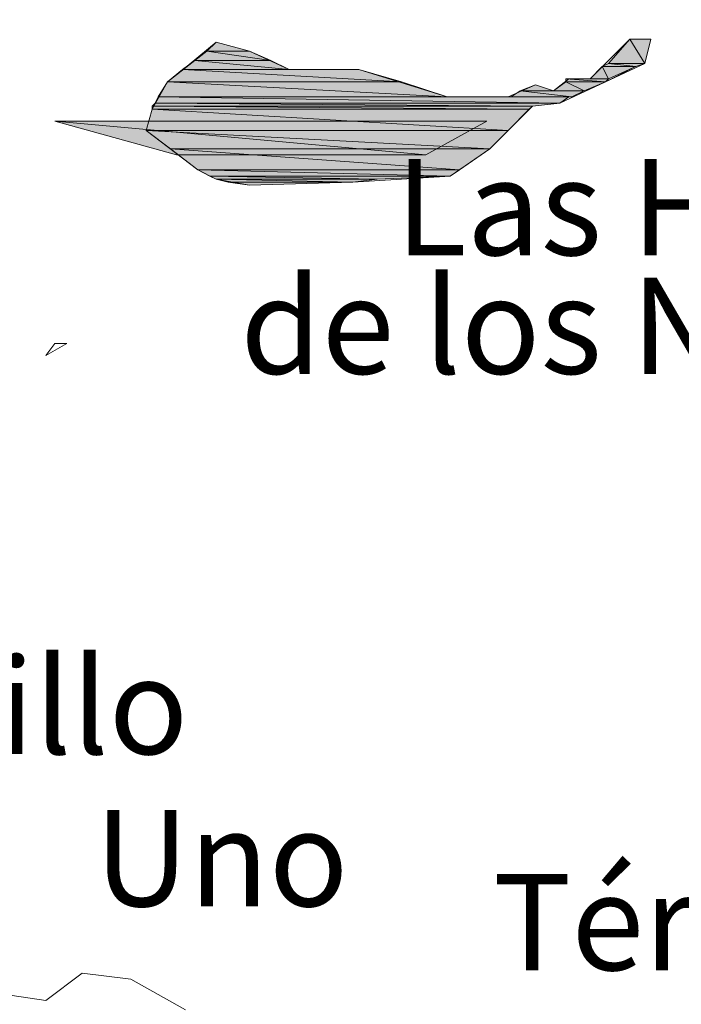
# Model space of a CAD drawing. Units: millimetres. Extents: x 1730 to 2094, y 2857 to 3030.
# Drawn here: x 2065 to 2068, y 2952 to 2956 of the extents above; entities that cross this region are included whole.
import ezdxf

# ---------------------------------------------------------------- set-up
doc = ezdxf.new("R2010")
doc.units = ezdxf.units.MM
doc.header["$LTSCALE"] = 0.1
doc.layers.add('MARCO', color=7, linetype='Continuous', lineweight=5)
doc.styles.get("Standard").update_dxf_attribs({"font": 'arial.ttf'})

msp = doc.modelspace()

# ---------------------------------------------------------------- hatches: boundary and pattern name
at = {"layer": 'MARCO'}
h = msp.add_hatch(color=256, dxfattribs=at)
h.dxf.hatch_style = 2
h.paths.add_polyline_path([(2067.8904, 2955.7981), (2067.9504, 2955.7021), (2067.8064, 2955.7021)])
h.paths.add_polyline_path([(2067.9744, 2955.7981), (2067.8904, 2955.7981), (2067.9504, 2955.7021)])
h = msp.add_hatch(color=256, dxfattribs=at)
h.dxf.hatch_style = 2
h.paths.add_polyline_path([(2067.8904, 2955.7981), (2067.9504, 2955.7021), (2067.8064, 2955.7021)])
h.paths.add_polyline_path([(2067.9744, 2955.7981), (2067.8904, 2955.7981), (2067.9504, 2955.7021)])
h = msp.add_hatch(color=256, dxfattribs=at)
h.dxf.hatch_style = 2
h.paths.add_polyline_path([(2066.2584, 2955.7861), (2066.3904, 2955.75), (2066.2224, 2955.75)])
h = msp.add_hatch(color=256, dxfattribs=at)
h.dxf.hatch_style = 2
h.paths.add_polyline_path([(2066.2584, 2955.7861), (2066.3904, 2955.75), (2066.2224, 2955.75)])
h = msp.add_hatch(color=256, dxfattribs=at)
h.dxf.hatch_style = 2
h.paths.add_polyline_path([(2066.1744, 2955.714), (2066.5464, 2955.6781), (2066.1264, 2955.6781)])
h.paths.add_polyline_path([(2066.4744, 2955.714), (2066.1744, 2955.714), (2066.5464, 2955.6781)])
h = msp.add_hatch(color=256, dxfattribs=at)
h.dxf.hatch_style = 2
h.paths.add_polyline_path([(2066.1744, 2955.714), (2066.5464, 2955.6781), (2066.1264, 2955.6781)])
h.paths.add_polyline_path([(2066.4744, 2955.714), (2066.1744, 2955.714), (2066.5464, 2955.6781)])
h = msp.add_hatch(color=256, dxfattribs=at)
h.dxf.hatch_style = 2
h.paths.add_polyline_path([(2066.2224, 2955.75), (2066.4744, 2955.714), (2066.1744, 2955.714)])
h.paths.add_polyline_path([(2066.3904, 2955.75), (2066.2224, 2955.75), (2066.4744, 2955.714)])
h = msp.add_hatch(color=256, dxfattribs=at)
h.dxf.hatch_style = 2
h.paths.add_polyline_path([(2066.2224, 2955.75), (2066.4744, 2955.714), (2066.1744, 2955.714)])
h.paths.add_polyline_path([(2066.3904, 2955.75), (2066.2224, 2955.75), (2066.4744, 2955.714)])
h = msp.add_hatch(color=256, dxfattribs=at)
h.dxf.hatch_style = 2
h.paths.add_polyline_path([(2066.1264, 2955.6781), (2066.9904, 2955.63), (2066.0664, 2955.63)])
h.paths.add_polyline_path([(2066.8224, 2955.6781), (2066.1264, 2955.6781), (2066.9904, 2955.63)])
h = msp.add_hatch(color=256, dxfattribs=at)
h.dxf.hatch_style = 2
h.paths.add_polyline_path([(2066.1264, 2955.6781), (2066.9904, 2955.63), (2066.0664, 2955.63)])
h.paths.add_polyline_path([(2066.8224, 2955.6781), (2066.1264, 2955.6781), (2066.9904, 2955.63)])
h = msp.add_hatch(color=256, dxfattribs=at)
h.dxf.hatch_style = 2
h.paths.add_polyline_path([(2067.7824, 2955.6901), (2067.8064, 2955.642), (2067.7344, 2955.642)])
h.paths.add_polyline_path([(2067.9143, 2955.6901), (2067.7824, 2955.6901), (2067.8064, 2955.642)])
h = msp.add_hatch(color=256, dxfattribs=at)
h.dxf.hatch_style = 2
h.paths.add_polyline_path([(2067.7824, 2955.6901), (2067.8064, 2955.642), (2067.7344, 2955.642)])
h.paths.add_polyline_path([(2067.9143, 2955.6901), (2067.7824, 2955.6901), (2067.8064, 2955.642)])
h = msp.add_hatch(color=256, dxfattribs=at)
h.dxf.hatch_style = 2
h.paths.add_polyline_path([(2067.8064, 2955.7021), (2067.9143, 2955.6901), (2067.7824, 2955.6901)])
h.paths.add_polyline_path([(2067.9504, 2955.7021), (2067.8064, 2955.7021), (2067.9143, 2955.6901)])
h = msp.add_hatch(color=256, dxfattribs=at)
h.dxf.hatch_style = 2
h.paths.add_polyline_path([(2067.8064, 2955.7021), (2067.9143, 2955.6901), (2067.7824, 2955.6901)])
h.paths.add_polyline_path([(2067.9504, 2955.7021), (2067.8064, 2955.7021), (2067.9143, 2955.6901)])
h = msp.add_hatch(color=256, dxfattribs=at)
h.dxf.hatch_style = 2
h.paths.add_polyline_path([(2067.6384, 2955.642), (2067.7944, 2955.63), (2067.6384, 2955.63)])
h.paths.add_polyline_path([(2067.8064, 2955.642), (2067.6384, 2955.642), (2067.7944, 2955.63)])
h = msp.add_hatch(color=256, dxfattribs=at)
h.dxf.hatch_style = 2
h.paths.add_polyline_path([(2067.6384, 2955.642), (2067.7944, 2955.63), (2067.6384, 2955.63)])
h.paths.add_polyline_path([(2067.8064, 2955.642), (2067.6384, 2955.642), (2067.7944, 2955.63)])
h = msp.add_hatch(color=256, dxfattribs=at)
h.dxf.hatch_style = 2
h.paths.add_polyline_path([(2066.0664, 2955.63), (2067.1704, 2955.57), (2066.0304, 2955.57)])
h.paths.add_polyline_path([(2066.9904, 2955.63), (2066.0664, 2955.63), (2067.1704, 2955.57)])
h = msp.add_hatch(color=256, dxfattribs=at)
h.dxf.hatch_style = 2
h.paths.add_polyline_path([(2066.0664, 2955.63), (2067.1704, 2955.57), (2066.0304, 2955.57)])
h.paths.add_polyline_path([(2066.9904, 2955.63), (2066.0664, 2955.63), (2067.1704, 2955.57)])
h = msp.add_hatch(color=256, dxfattribs=at)
h.dxf.hatch_style = 2
h.paths.add_polyline_path([(2067.5183, 2955.618), (2067.5904, 2955.5941), (2067.4584, 2955.5941)])
h = msp.add_hatch(color=256, dxfattribs=at)
h.dxf.hatch_style = 2
h.paths.add_polyline_path([(2067.5183, 2955.618), (2067.5904, 2955.5941), (2067.4584, 2955.5941)])
h = msp.add_hatch(color=256, dxfattribs=at)
h.dxf.hatch_style = 2
h.paths.add_polyline_path([(2067.6384, 2955.63), (2067.7104, 2955.5941), (2067.5904, 2955.5941)])
h.paths.add_polyline_path([(2067.7944, 2955.63), (2067.6384, 2955.63), (2067.7104, 2955.5941)])
h = msp.add_hatch(color=256, dxfattribs=at)
h.dxf.hatch_style = 2
h.paths.add_polyline_path([(2067.6384, 2955.63), (2067.7104, 2955.5941), (2067.5904, 2955.5941)])
h.paths.add_polyline_path([(2067.7944, 2955.63), (2067.6384, 2955.63), (2067.7104, 2955.5941)])
h = msp.add_hatch(color=256, dxfattribs=at)
h.dxf.hatch_style = 2
h.paths.add_polyline_path([(2066.0304, 2955.57), (2067.6143, 2955.546), (2066.0183, 2955.546)])
h.paths.add_polyline_path([(2067.6504, 2955.57), (2066.0304, 2955.57), (2067.6143, 2955.546)])
h = msp.add_hatch(color=256, dxfattribs=at)
h.dxf.hatch_style = 2
h.paths.add_polyline_path([(2066.0304, 2955.57), (2067.6143, 2955.546), (2066.0183, 2955.546)])
h.paths.add_polyline_path([(2067.6504, 2955.57), (2066.0304, 2955.57), (2067.6143, 2955.546)])
h = msp.add_hatch(color=256, dxfattribs=at)
h.dxf.hatch_style = 2
h.paths.add_polyline_path([(2067.4584, 2955.5941), (2067.6624, 2955.57), (2067.4224, 2955.57)])
h.paths.add_polyline_path([(2067.7104, 2955.5941), (2067.4584, 2955.5941), (2067.6624, 2955.57)])
h = msp.add_hatch(color=256, dxfattribs=at)
h.dxf.hatch_style = 2
h.paths.add_polyline_path([(2067.4584, 2955.5941), (2067.6624, 2955.57), (2067.4224, 2955.57)])
h.paths.add_polyline_path([(2067.7104, 2955.5941), (2067.4584, 2955.5941), (2067.6624, 2955.57)])
h = msp.add_hatch(color=256, dxfattribs=at)
h.dxf.hatch_style = 2
h.paths.add_polyline_path([(2066.0064, 2955.522), (2067.4104, 2955.438), (2065.9824, 2955.438)])
h.paths.add_polyline_path([(2067.4944, 2955.522), (2066.0064, 2955.522), (2067.4104, 2955.438)])
h = msp.add_hatch(color=256, dxfattribs=at)
h.dxf.hatch_style = 2
h.paths.add_polyline_path([(2066.0064, 2955.522), (2067.4104, 2955.438), (2065.9824, 2955.438)])
h.paths.add_polyline_path([(2067.4944, 2955.522), (2066.0064, 2955.522), (2067.4104, 2955.438)])
h = msp.add_hatch(color=256, dxfattribs=at)
h.dxf.hatch_style = 2
h.paths.add_polyline_path([(2066.0183, 2955.546), (2067.5064, 2955.534), (2066.0064, 2955.534)])
h.paths.add_polyline_path([(2067.6143, 2955.546), (2066.0183, 2955.546), (2067.5064, 2955.534)])
h = msp.add_hatch(color=256, dxfattribs=at)
h.dxf.hatch_style = 2
h.paths.add_polyline_path([(2066.0183, 2955.546), (2067.5064, 2955.534), (2066.0064, 2955.534)])
h.paths.add_polyline_path([(2067.6143, 2955.546), (2066.0183, 2955.546), (2067.5064, 2955.534)])
h = msp.add_hatch(color=256, dxfattribs=at)
h.dxf.hatch_style = 2
h.paths.add_polyline_path([(2066.0064, 2955.534), (2067.4944, 2955.522), (2066.0064, 2955.522)])
h.paths.add_polyline_path([(2067.5064, 2955.534), (2066.0064, 2955.534), (2067.4944, 2955.522)])
h = msp.add_hatch(color=256, dxfattribs=at)
h.dxf.hatch_style = 2
h.paths.add_polyline_path([(2066.0064, 2955.534), (2067.4944, 2955.522), (2066.0064, 2955.522)])
h.paths.add_polyline_path([(2067.5064, 2955.534), (2066.0064, 2955.534), (2067.4944, 2955.522)])
h = msp.add_hatch(color=256, dxfattribs=at)
h.dxf.hatch_style = 2
h.paths.add_polyline_path([(2065.6224, 2955.474), (2067.0864, 2955.342), (2066.1024, 2955.342)])
h.paths.add_polyline_path([(2067.3264, 2955.474), (2065.6224, 2955.474), (2067.0864, 2955.342)])
h = msp.add_hatch(color=256, dxfattribs=at)
h.dxf.hatch_style = 2
h.paths.add_polyline_path([(2065.9824, 2955.438), (2067.3384, 2955.366), (2066.0784, 2955.366)])
h.paths.add_polyline_path([(2067.4104, 2955.438), (2065.9824, 2955.438), (2067.3384, 2955.366)])
h = msp.add_hatch(color=256, dxfattribs=at)
h.dxf.hatch_style = 2
h.paths.add_polyline_path([(2065.9824, 2955.438), (2067.3384, 2955.366), (2066.0784, 2955.366)])
h.paths.add_polyline_path([(2067.4104, 2955.438), (2065.9824, 2955.438), (2067.3384, 2955.366)])
h = msp.add_hatch(color=256, dxfattribs=at)
h.dxf.hatch_style = 2
h.paths.add_polyline_path([(2066.0784, 2955.366), (2067.2183, 2955.2821), (2066.1864, 2955.2821)])
h.paths.add_polyline_path([(2067.3384, 2955.366), (2066.0784, 2955.366), (2067.2183, 2955.2821)])
h = msp.add_hatch(color=256, dxfattribs=at)
h.dxf.hatch_style = 2
h.paths.add_polyline_path([(2066.0784, 2955.366), (2067.2183, 2955.2821), (2066.1864, 2955.2821)])
h.paths.add_polyline_path([(2067.3384, 2955.366), (2066.0784, 2955.366), (2067.2183, 2955.2821)])
h = msp.add_hatch(color=256, dxfattribs=at)
h.dxf.hatch_style = 2
h.paths.add_polyline_path([(2066.1864, 2955.2821), (2067.1824, 2955.258), (2066.2344, 2955.258)])
h.paths.add_polyline_path([(2067.2183, 2955.2821), (2066.1864, 2955.2821), (2067.1824, 2955.258)])
h = msp.add_hatch(color=256, dxfattribs=at)
h.dxf.hatch_style = 2
h.paths.add_polyline_path([(2066.1864, 2955.2821), (2067.1824, 2955.258), (2066.2344, 2955.258)])
h.paths.add_polyline_path([(2067.2183, 2955.2821), (2066.1864, 2955.2821), (2067.1824, 2955.258)])
h = msp.add_hatch(color=256, dxfattribs=at)
h.dxf.hatch_style = 2
h.paths.add_polyline_path([(2066.2344, 2955.258), (2066.8944, 2955.246), (2066.2584, 2955.246)])
h.paths.add_polyline_path([(2067.1824, 2955.258), (2066.2344, 2955.258), (2066.8944, 2955.246)])
h = msp.add_hatch(color=256, dxfattribs=at)
h.dxf.hatch_style = 2
h.paths.add_polyline_path([(2066.2344, 2955.258), (2066.8944, 2955.246), (2066.2584, 2955.246)])
h.paths.add_polyline_path([(2067.1824, 2955.258), (2066.2344, 2955.258), (2066.8944, 2955.246)])
h = msp.add_hatch(color=256, dxfattribs=at)
h.dxf.hatch_style = 2
h.paths.add_polyline_path([(2066.3064, 2955.234), (2066.7984, 2955.234), (2066.3904, 2955.222)])
h.paths.add_polyline_path([(2066.2584, 2955.246), (2066.3064, 2955.234), (2066.7984, 2955.234)])
h = msp.add_hatch(color=256, dxfattribs=at)
h.dxf.hatch_style = 2
h.paths.add_polyline_path([(2066.2584, 2955.246), (2066.8944, 2955.246), (2066.7984, 2955.234)])
h = msp.add_hatch(color=256, dxfattribs=at)
h.dxf.hatch_style = 2
h.paths.add_polyline_path([(2066.3064, 2955.234), (2066.7984, 2955.234), (2066.3904, 2955.222)])
h.paths.add_polyline_path([(2066.2584, 2955.246), (2066.3064, 2955.234), (2066.7984, 2955.234)])
h = msp.add_hatch(color=256, dxfattribs=at)
h.dxf.hatch_style = 2
h.paths.add_polyline_path([(2066.2584, 2955.246), (2066.8944, 2955.246), (2066.7984, 2955.234)])

# ---------------------------------------------------------------- linework, layer by layer
at = {"layer": 'MARCO', "lineweight": 18}
for points in [[(2066.2584, 2955.7861), (2066.3904, 2955.75), (2066.5464, 2955.6781), (2066.8224, 2955.6781), (2067.1704, 2955.57), (2067.4104, 2955.57), (2067.5183, 2955.618), (2067.5904, 2955.5941), (2067.6504, 2955.642), (2067.7344, 2955.642), (2067.8904, 2955.7981), (2067.9744, 2955.7981), (2067.9504, 2955.7021), (2067.9143, 2955.6901), (2067.7944, 2955.63), (2067.6143, 2955.546), (2067.5064, 2955.534), (2067.3384, 2955.366), (2067.1824, 2955.258), (2066.7984, 2955.234), (2066.3904, 2955.222), (2066.2584, 2955.246), (2066.1864, 2955.2821), (2065.9824, 2955.438), (2066.0064, 2955.522), (2066.0664, 2955.63), (2066.1744, 2955.714), (2066.2584, 2955.7861)], [(2066.2584, 2955.7861), (2066.3904, 2955.75), (2066.5464, 2955.6781), (2066.8224, 2955.6781), (2067.1704, 2955.57), (2067.4104, 2955.57), (2067.5183, 2955.618), (2067.5904, 2955.5941), (2067.6504, 2955.642), (2067.7344, 2955.642), (2067.8904, 2955.7981), (2067.9744, 2955.7981), (2067.9504, 2955.7021), (2067.6143, 2955.546), (2067.5064, 2955.534), (2067.3384, 2955.366), (2067.1824, 2955.258), (2066.7984, 2955.234), (2066.3904, 2955.222), (2066.2584, 2955.246), (2066.1864, 2955.2821), (2065.9824, 2955.438), (2066.0064, 2955.522), (2066.0664, 2955.63), (2066.1143, 2955.666), (2066.2584, 2955.7861)], [(2066.2584, 2955.7861), (2066.3904, 2955.75), (2066.5464, 2955.6781), (2066.8224, 2955.6781), (2067.1704, 2955.57), (2067.4104, 2955.57), (2067.5183, 2955.618), (2067.5904, 2955.5941), (2067.6504, 2955.642), (2067.7344, 2955.642), (2067.8904, 2955.7981), (2067.9744, 2955.7981), (2067.9504, 2955.7021), (2067.9143, 2955.6901), (2067.7944, 2955.63), (2067.6143, 2955.546), (2067.5064, 2955.534), (2067.3384, 2955.366), (2067.1824, 2955.258), (2066.7984, 2955.234), (2066.3904, 2955.222), (2066.2584, 2955.246), (2066.1864, 2955.2821), (2065.9824, 2955.438), (2066.0064, 2955.522), (2066.0664, 2955.63), (2066.1744, 2955.714), (2066.2584, 2955.7861)], [(2066.2584, 2955.7861), (2066.3904, 2955.75), (2066.5464, 2955.6781), (2066.8224, 2955.6781), (2067.1704, 2955.57), (2067.4104, 2955.57), (2067.5183, 2955.618), (2067.5904, 2955.5941), (2067.6504, 2955.642), (2067.7344, 2955.642), (2067.8904, 2955.7981), (2067.9744, 2955.7981), (2067.9504, 2955.7021), (2067.6143, 2955.546), (2067.5064, 2955.534), (2067.3384, 2955.366), (2067.1824, 2955.258), (2066.7984, 2955.234), (2066.3904, 2955.222), (2066.2584, 2955.246), (2066.1864, 2955.2821), (2065.9824, 2955.438), (2066.0064, 2955.522), (2066.0664, 2955.63), (2066.1143, 2955.666), (2066.2584, 2955.7861)], [(2061.2183, 2955.114), (2061.3624, 2955.006), (2061.5904, 2954.8021), (2061.9984, 2954.658), (2062.0224, 2954.37), (2062.2504, 2954.214), (2062.4784, 2954.022), (2062.7544, 2953.722), (2063.0424, 2953.4941), (2063.2824, 2953.422), (2063.6544, 2953.17), (2063.7504, 2953.0021), (2063.7504, 2952.87), (2064.0264, 2952.6781), (2064.6024, 2952.27), (2064.8304, 2952.0781), (2065.0944, 2952.0901), (2065.1784, 2952.1861), (2065.2504, 2952.126), (2065.3464, 2952.042), (2065.5864, 2952.006), (2065.7304, 2952.114), (2065.9224, 2952.0901), (2066.1384, 2951.97)]]:
    msp.add_lwpolyline(points, dxfattribs=at)
at = {"layer": 'MARCO', "lineweight": 0}
for points in [[(2067.8904, 2955.7981), (2067.9504, 2955.7021), (2067.8064, 2955.7021), (2067.8904, 2955.7981)], [(2067.8904, 2955.7981), (2067.9504, 2955.7021), (2067.8064, 2955.7021), (2067.8904, 2955.7981)], [(2067.8904, 2955.7981), (2067.9504, 2955.7021), (2067.8064, 2955.7021), (2067.8904, 2955.7981)], [(2067.8904, 2955.7981), (2067.9504, 2955.7021), (2067.8064, 2955.7021), (2067.8904, 2955.7981)], [(2067.9744, 2955.7981), (2067.8904, 2955.7981), (2067.9504, 2955.7021), (2067.9744, 2955.7981)], [(2067.9744, 2955.7981), (2067.8904, 2955.7981), (2067.9504, 2955.7021), (2067.9744, 2955.7981)], [(2067.9744, 2955.7981), (2067.8904, 2955.7981), (2067.9504, 2955.7021), (2067.9744, 2955.7981)], [(2067.9744, 2955.7981), (2067.8904, 2955.7981), (2067.9504, 2955.7021), (2067.9744, 2955.7981)], [(2066.2584, 2955.7861), (2066.3904, 2955.75), (2066.2224, 2955.75), (2066.2584, 2955.7861)], [(2066.2584, 2955.7861), (2066.3904, 2955.75), (2066.2224, 2955.75), (2066.2584, 2955.7861)], [(2066.2584, 2955.7861), (2066.3904, 2955.75), (2066.2224, 2955.75), (2066.2584, 2955.7861)], [(2066.2584, 2955.7861), (2066.3904, 2955.75), (2066.2224, 2955.75), (2066.2584, 2955.7861)], [(2066.1744, 2955.714), (2066.5464, 2955.6781), (2066.1264, 2955.6781), (2066.1744, 2955.714)], [(2066.1744, 2955.714), (2066.5464, 2955.6781), (2066.1264, 2955.6781), (2066.1744, 2955.714)], [(2066.1744, 2955.714), (2066.5464, 2955.6781), (2066.1264, 2955.6781), (2066.1744, 2955.714)], [(2066.1744, 2955.714), (2066.5464, 2955.6781), (2066.1264, 2955.6781), (2066.1744, 2955.714)], [(2066.2224, 2955.75), (2066.4744, 2955.714), (2066.1744, 2955.714), (2066.2224, 2955.75)], [(2066.2224, 2955.75), (2066.4744, 2955.714), (2066.1744, 2955.714), (2066.2224, 2955.75)], [(2066.2224, 2955.75), (2066.4744, 2955.714), (2066.1744, 2955.714), (2066.2224, 2955.75)], [(2066.2224, 2955.75), (2066.4744, 2955.714), (2066.1744, 2955.714), (2066.2224, 2955.75)], [(2066.4744, 2955.714), (2066.1744, 2955.714), (2066.5464, 2955.6781), (2066.4744, 2955.714)], [(2066.4744, 2955.714), (2066.1744, 2955.714), (2066.5464, 2955.6781), (2066.4744, 2955.714)], [(2066.4744, 2955.714), (2066.1744, 2955.714), (2066.5464, 2955.6781), (2066.4744, 2955.714)], [(2066.4744, 2955.714), (2066.1744, 2955.714), (2066.5464, 2955.6781), (2066.4744, 2955.714)], [(2066.3904, 2955.75), (2066.2224, 2955.75), (2066.4744, 2955.714), (2066.3904, 2955.75)], [(2066.3904, 2955.75), (2066.2224, 2955.75), (2066.4744, 2955.714), (2066.3904, 2955.75)], [(2066.3904, 2955.75), (2066.2224, 2955.75), (2066.4744, 2955.714), (2066.3904, 2955.75)], [(2066.3904, 2955.75), (2066.2224, 2955.75), (2066.4744, 2955.714), (2066.3904, 2955.75)], [(2066.1264, 2955.6781), (2066.9904, 2955.63), (2066.0664, 2955.63), (2066.1264, 2955.6781)], [(2066.1264, 2955.6781), (2066.9904, 2955.63), (2066.0664, 2955.63), (2066.1264, 2955.6781)], [(2066.1264, 2955.6781), (2066.9904, 2955.63), (2066.0664, 2955.63), (2066.1264, 2955.6781)], [(2066.1264, 2955.6781), (2066.9904, 2955.63), (2066.0664, 2955.63), (2066.1264, 2955.6781)], [(2066.8224, 2955.6781), (2066.1264, 2955.6781), (2066.9904, 2955.63), (2066.8224, 2955.6781)], [(2066.8224, 2955.6781), (2066.1264, 2955.6781), (2066.9904, 2955.63), (2066.8224, 2955.6781)], [(2066.8224, 2955.6781), (2066.1264, 2955.6781), (2066.9904, 2955.63), (2066.8224, 2955.6781)], [(2066.8224, 2955.6781), (2066.1264, 2955.6781), (2066.9904, 2955.63), (2066.8224, 2955.6781)], [(2067.7824, 2955.6901), (2067.8064, 2955.642), (2067.7344, 2955.642), (2067.7824, 2955.6901)], [(2067.7824, 2955.6901), (2067.8064, 2955.642), (2067.7344, 2955.642), (2067.7824, 2955.6901)], [(2067.7824, 2955.6901), (2067.8064, 2955.642), (2067.7344, 2955.642), (2067.7824, 2955.6901)], [(2067.7824, 2955.6901), (2067.8064, 2955.642), (2067.7344, 2955.642), (2067.7824, 2955.6901)], [(2067.8064, 2955.7021), (2067.9143, 2955.6901), (2067.7824, 2955.6901), (2067.8064, 2955.7021)], [(2067.8064, 2955.7021), (2067.9143, 2955.6901), (2067.7824, 2955.6901), (2067.8064, 2955.7021)], [(2067.8064, 2955.7021), (2067.9143, 2955.6901), (2067.7824, 2955.6901), (2067.8064, 2955.7021)], [(2067.8064, 2955.7021), (2067.9143, 2955.6901), (2067.7824, 2955.6901), (2067.8064, 2955.7021)], [(2067.9143, 2955.6901), (2067.7824, 2955.6901), (2067.8064, 2955.642), (2067.9143, 2955.6901)], [(2067.9143, 2955.6901), (2067.7824, 2955.6901), (2067.8064, 2955.642), (2067.9143, 2955.6901)], [(2067.9143, 2955.6901), (2067.7824, 2955.6901), (2067.8064, 2955.642), (2067.9143, 2955.6901)], [(2067.9143, 2955.6901), (2067.7824, 2955.6901), (2067.8064, 2955.642), (2067.9143, 2955.6901)], [(2067.9504, 2955.7021), (2067.8064, 2955.7021), (2067.9143, 2955.6901), (2067.9504, 2955.7021)], [(2067.9504, 2955.7021), (2067.8064, 2955.7021), (2067.9143, 2955.6901), (2067.9504, 2955.7021)], [(2067.9504, 2955.7021), (2067.8064, 2955.7021), (2067.9143, 2955.6901), (2067.9504, 2955.7021)], [(2067.9504, 2955.7021), (2067.8064, 2955.7021), (2067.9143, 2955.6901), (2067.9504, 2955.7021)], [(2067.6504, 2955.642), (2067.7344, 2955.642), (2067.6384, 2955.642), (2067.6504, 2955.642)], [(2067.6504, 2955.642), (2067.7344, 2955.642), (2067.6384, 2955.642), (2067.6504, 2955.642)], [(2067.6384, 2955.642), (2067.7944, 2955.63), (2067.6384, 2955.63), (2067.6384, 2955.642)], [(2067.8064, 2955.642), (2067.6384, 2955.642), (2067.7944, 2955.63), (2067.8064, 2955.642)], [(2067.6384, 2955.642), (2067.7944, 2955.63), (2067.6384, 2955.63), (2067.6384, 2955.642)], [(2067.8064, 2955.642), (2067.6384, 2955.642), (2067.7944, 2955.63), (2067.8064, 2955.642)], [(2067.6504, 2955.642), (2067.7344, 2955.642), (2067.6384, 2955.642), (2067.6504, 2955.642)], [(2067.6504, 2955.642), (2067.7344, 2955.642), (2067.6384, 2955.642), (2067.6504, 2955.642)], [(2067.6384, 2955.642), (2067.7944, 2955.63), (2067.6384, 2955.63), (2067.6384, 2955.642)], [(2067.8064, 2955.642), (2067.6384, 2955.642), (2067.7944, 2955.63), (2067.8064, 2955.642)], [(2067.6384, 2955.642), (2067.7944, 2955.63), (2067.6384, 2955.63), (2067.6384, 2955.642)], [(2067.8064, 2955.642), (2067.6384, 2955.642), (2067.7944, 2955.63), (2067.8064, 2955.642)], [(2066.0664, 2955.63), (2067.1704, 2955.57), (2066.0304, 2955.57), (2066.0664, 2955.63)], [(2066.0664, 2955.63), (2067.1704, 2955.57), (2066.0304, 2955.57), (2066.0664, 2955.63)], [(2066.0664, 2955.63), (2067.1704, 2955.57), (2066.0304, 2955.57), (2066.0664, 2955.63)], [(2066.0664, 2955.63), (2067.1704, 2955.57), (2066.0304, 2955.57), (2066.0664, 2955.63)], [(2066.9904, 2955.63), (2066.0664, 2955.63), (2067.1704, 2955.57), (2066.9904, 2955.63)], [(2066.9904, 2955.63), (2066.0664, 2955.63), (2067.1704, 2955.57), (2066.9904, 2955.63)], [(2066.9904, 2955.63), (2066.0664, 2955.63), (2067.1704, 2955.57), (2066.9904, 2955.63)], [(2066.9904, 2955.63), (2066.0664, 2955.63), (2067.1704, 2955.57), (2066.9904, 2955.63)], [(2067.5183, 2955.618), (2067.5904, 2955.5941), (2067.4584, 2955.5941), (2067.5183, 2955.618)], [(2067.5183, 2955.618), (2067.5904, 2955.5941), (2067.4584, 2955.5941), (2067.5183, 2955.618)], [(2067.5183, 2955.618), (2067.5904, 2955.5941), (2067.4584, 2955.5941), (2067.5183, 2955.618)], [(2067.5183, 2955.618), (2067.5904, 2955.5941), (2067.4584, 2955.5941), (2067.5183, 2955.618)], [(2067.6384, 2955.63), (2067.7104, 2955.5941), (2067.5904, 2955.5941), (2067.6384, 2955.63)], [(2067.6384, 2955.63), (2067.7104, 2955.5941), (2067.5904, 2955.5941), (2067.6384, 2955.63)], [(2067.6384, 2955.63), (2067.7104, 2955.5941), (2067.5904, 2955.5941), (2067.6384, 2955.63)], [(2067.6384, 2955.63), (2067.7104, 2955.5941), (2067.5904, 2955.5941), (2067.6384, 2955.63)], [(2067.7944, 2955.63), (2067.6384, 2955.63), (2067.7104, 2955.5941), (2067.7944, 2955.63)], [(2067.7944, 2955.63), (2067.6384, 2955.63), (2067.7104, 2955.5941), (2067.7944, 2955.63)], [(2067.7944, 2955.63), (2067.6384, 2955.63), (2067.7104, 2955.5941), (2067.7944, 2955.63)], [(2067.7944, 2955.63), (2067.6384, 2955.63), (2067.7104, 2955.5941), (2067.7944, 2955.63)], [(2066.0304, 2955.57), (2067.6143, 2955.546), (2066.0183, 2955.546), (2066.0304, 2955.57)], [(2066.0304, 2955.57), (2067.6143, 2955.546), (2066.0183, 2955.546), (2066.0304, 2955.57)], [(2066.0304, 2955.57), (2067.6143, 2955.546), (2066.0183, 2955.546), (2066.0304, 2955.57)], [(2066.0304, 2955.57), (2067.6143, 2955.546), (2066.0183, 2955.546), (2066.0304, 2955.57)], [(2067.4104, 2955.57), (2066.0304, 2955.57), (2067.1704, 2955.57), (2067.4104, 2955.57)], [(2067.4104, 2955.57), (2066.0304, 2955.57), (2067.1704, 2955.57), (2067.4104, 2955.57)], [(2067.6504, 2955.57), (2066.0304, 2955.57), (2067.6143, 2955.546), (2067.6504, 2955.57)], [(2067.6504, 2955.57), (2066.0304, 2955.57), (2067.6143, 2955.546), (2067.6504, 2955.57)], [(2067.4104, 2955.57), (2066.0304, 2955.57), (2067.1704, 2955.57), (2067.4104, 2955.57)], [(2067.4104, 2955.57), (2066.0304, 2955.57), (2067.1704, 2955.57), (2067.4104, 2955.57)], [(2067.6504, 2955.57), (2066.0304, 2955.57), (2067.6143, 2955.546), (2067.6504, 2955.57)], [(2067.6504, 2955.57), (2066.0304, 2955.57), (2067.6143, 2955.546), (2067.6504, 2955.57)], [(2067.4224, 2955.57), (2067.6504, 2955.57), (2067.4104, 2955.57), (2067.4224, 2955.57)], [(2067.4224, 2955.57), (2067.6504, 2955.57), (2067.4104, 2955.57), (2067.4224, 2955.57)], [(2067.4224, 2955.57), (2067.6504, 2955.57), (2067.4104, 2955.57), (2067.4224, 2955.57)], [(2067.4224, 2955.57), (2067.6504, 2955.57), (2067.4104, 2955.57), (2067.4224, 2955.57)], [(2067.4584, 2955.5941), (2067.6624, 2955.57), (2067.4224, 2955.57), (2067.4584, 2955.5941)], [(2067.4584, 2955.5941), (2067.6624, 2955.57), (2067.4224, 2955.57), (2067.4584, 2955.5941)], [(2067.4584, 2955.5941), (2067.6624, 2955.57), (2067.4224, 2955.57), (2067.4584, 2955.5941)], [(2067.4584, 2955.5941), (2067.6624, 2955.57), (2067.4224, 2955.57), (2067.4584, 2955.5941)], [(2067.6624, 2955.57), (2067.4224, 2955.57), (2067.6504, 2955.57), (2067.6624, 2955.57)], [(2067.6624, 2955.57), (2067.4224, 2955.57), (2067.6504, 2955.57), (2067.6624, 2955.57)], [(2067.6624, 2955.57), (2067.4224, 2955.57), (2067.6504, 2955.57), (2067.6624, 2955.57)], [(2067.6624, 2955.57), (2067.4224, 2955.57), (2067.6504, 2955.57), (2067.6624, 2955.57)], [(2067.7104, 2955.5941), (2067.4584, 2955.5941), (2067.6624, 2955.57), (2067.7104, 2955.5941)], [(2067.7104, 2955.5941), (2067.4584, 2955.5941), (2067.6624, 2955.57), (2067.7104, 2955.5941)], [(2067.7104, 2955.5941), (2067.4584, 2955.5941), (2067.6624, 2955.57), (2067.7104, 2955.5941)], [(2067.7104, 2955.5941), (2067.4584, 2955.5941), (2067.6624, 2955.57), (2067.7104, 2955.5941)], [(2066.0064, 2955.522), (2067.4104, 2955.438), (2065.9824, 2955.438), (2066.0064, 2955.522)], [(2066.0064, 2955.522), (2067.4104, 2955.438), (2065.9824, 2955.438), (2066.0064, 2955.522)], [(2066.0064, 2955.522), (2067.4104, 2955.438), (2065.9824, 2955.438), (2066.0064, 2955.522)], [(2066.0064, 2955.522), (2067.4104, 2955.438), (2065.9824, 2955.438), (2066.0064, 2955.522)], [(2066.0183, 2955.546), (2067.5064, 2955.534), (2066.0064, 2955.534), (2066.0183, 2955.546)], [(2066.0183, 2955.546), (2067.5064, 2955.534), (2066.0064, 2955.534), (2066.0183, 2955.546)], [(2066.0183, 2955.546), (2067.5064, 2955.534), (2066.0064, 2955.534), (2066.0183, 2955.546)], [(2066.0183, 2955.546), (2067.5064, 2955.534), (2066.0064, 2955.534), (2066.0183, 2955.546)], [(2066.0064, 2955.534), (2067.4944, 2955.522), (2066.0064, 2955.522), (2066.0064, 2955.534)], [(2067.5064, 2955.534), (2066.0064, 2955.534), (2067.4944, 2955.522), (2067.5064, 2955.534)], [(2066.0064, 2955.534), (2067.4944, 2955.522), (2066.0064, 2955.522), (2066.0064, 2955.534)], [(2067.5064, 2955.534), (2066.0064, 2955.534), (2067.4944, 2955.522), (2067.5064, 2955.534)], [(2066.0064, 2955.534), (2067.4944, 2955.522), (2066.0064, 2955.522), (2066.0064, 2955.534)], [(2067.5064, 2955.534), (2066.0064, 2955.534), (2067.4944, 2955.522), (2067.5064, 2955.534)], [(2066.0064, 2955.534), (2067.4944, 2955.522), (2066.0064, 2955.522), (2066.0064, 2955.534)], [(2067.5064, 2955.534), (2066.0064, 2955.534), (2067.4944, 2955.522), (2067.5064, 2955.534)], [(2067.4944, 2955.522), (2066.0064, 2955.522), (2067.4104, 2955.438), (2067.4944, 2955.522)], [(2067.4944, 2955.522), (2066.0064, 2955.522), (2067.4104, 2955.438), (2067.4944, 2955.522)], [(2067.4944, 2955.522), (2066.0064, 2955.522), (2067.4104, 2955.438), (2067.4944, 2955.522)], [(2067.4944, 2955.522), (2066.0064, 2955.522), (2067.4104, 2955.438), (2067.4944, 2955.522)], [(2067.6143, 2955.546), (2066.0183, 2955.546), (2067.5064, 2955.534), (2067.6143, 2955.546)], [(2067.6143, 2955.546), (2066.0183, 2955.546), (2067.5064, 2955.534), (2067.6143, 2955.546)], [(2067.6143, 2955.546), (2066.0183, 2955.546), (2067.5064, 2955.534), (2067.6143, 2955.546)], [(2067.6143, 2955.546), (2066.0183, 2955.546), (2067.5064, 2955.534), (2067.6143, 2955.546)], [(2065.6224, 2955.474), (2067.0864, 2955.342), (2066.1024, 2955.342), (2065.6224, 2955.474)], [(2067.3264, 2955.474), (2065.6224, 2955.474), (2067.0864, 2955.342), (2067.3264, 2955.474)], [(2065.6224, 2955.474), (2067.0864, 2955.342), (2066.1024, 2955.342), (2065.6224, 2955.474)], [(2067.3264, 2955.474), (2065.6224, 2955.474), (2067.0864, 2955.342), (2067.3264, 2955.474)], [(2065.9824, 2955.438), (2067.3384, 2955.366), (2066.0784, 2955.366), (2065.9824, 2955.438)], [(2067.4104, 2955.438), (2065.9824, 2955.438), (2067.3384, 2955.366), (2067.4104, 2955.438)], [(2065.9824, 2955.438), (2067.3384, 2955.366), (2066.0784, 2955.366), (2065.9824, 2955.438)], [(2067.4104, 2955.438), (2065.9824, 2955.438), (2067.3384, 2955.366), (2067.4104, 2955.438)], [(2065.9824, 2955.438), (2067.3384, 2955.366), (2066.0784, 2955.366), (2065.9824, 2955.438)], [(2067.4104, 2955.438), (2065.9824, 2955.438), (2067.3384, 2955.366), (2067.4104, 2955.438)], [(2065.9824, 2955.438), (2067.3384, 2955.366), (2066.0784, 2955.366), (2065.9824, 2955.438)], [(2067.4104, 2955.438), (2065.9824, 2955.438), (2067.3384, 2955.366), (2067.4104, 2955.438)], [(2066.0784, 2955.366), (2067.2183, 2955.2821), (2066.1864, 2955.2821), (2066.0784, 2955.366)], [(2067.3384, 2955.366), (2066.0784, 2955.366), (2067.2183, 2955.2821), (2067.3384, 2955.366)], [(2066.0784, 2955.366), (2067.2183, 2955.2821), (2066.1864, 2955.2821), (2066.0784, 2955.366)], [(2067.3384, 2955.366), (2066.0784, 2955.366), (2067.2183, 2955.2821), (2067.3384, 2955.366)], [(2066.0784, 2955.366), (2067.2183, 2955.2821), (2066.1864, 2955.2821), (2066.0784, 2955.366)], [(2067.3384, 2955.366), (2066.0784, 2955.366), (2067.2183, 2955.2821), (2067.3384, 2955.366)], [(2066.0784, 2955.366), (2067.2183, 2955.2821), (2066.1864, 2955.2821), (2066.0784, 2955.366)], [(2067.3384, 2955.366), (2066.0784, 2955.366), (2067.2183, 2955.2821), (2067.3384, 2955.366)], [(2066.1864, 2955.2821), (2067.1824, 2955.258), (2066.2344, 2955.258), (2066.1864, 2955.2821)], [(2067.2183, 2955.2821), (2066.1864, 2955.2821), (2067.1824, 2955.258), (2067.2183, 2955.2821)], [(2066.1864, 2955.2821), (2067.1824, 2955.258), (2066.2344, 2955.258), (2066.1864, 2955.2821)], [(2067.2183, 2955.2821), (2066.1864, 2955.2821), (2067.1824, 2955.258), (2067.2183, 2955.2821)], [(2066.1864, 2955.2821), (2067.1824, 2955.258), (2066.2344, 2955.258), (2066.1864, 2955.2821)], [(2067.2183, 2955.2821), (2066.1864, 2955.2821), (2067.1824, 2955.258), (2067.2183, 2955.2821)], [(2066.1864, 2955.2821), (2067.1824, 2955.258), (2066.2344, 2955.258), (2066.1864, 2955.2821)], [(2067.2183, 2955.2821), (2066.1864, 2955.2821), (2067.1824, 2955.258), (2067.2183, 2955.2821)], [(2066.2344, 2955.258), (2066.8944, 2955.246), (2066.2584, 2955.246), (2066.2344, 2955.258)], [(2067.1824, 2955.258), (2066.2344, 2955.258), (2066.8944, 2955.246), (2067.1824, 2955.258)], [(2066.2344, 2955.258), (2066.8944, 2955.246), (2066.2584, 2955.246), (2066.2344, 2955.258)], [(2067.1824, 2955.258), (2066.2344, 2955.258), (2066.8944, 2955.246), (2067.1824, 2955.258)], [(2066.2344, 2955.258), (2066.8944, 2955.246), (2066.2584, 2955.246), (2066.2344, 2955.258)], [(2067.1824, 2955.258), (2066.2344, 2955.258), (2066.8944, 2955.246), (2067.1824, 2955.258)], [(2066.2344, 2955.258), (2066.8944, 2955.246), (2066.2584, 2955.246), (2066.2344, 2955.258)], [(2067.1824, 2955.258), (2066.2344, 2955.258), (2066.8944, 2955.246), (2067.1824, 2955.258)], [(2066.2584, 2955.246), (2066.3064, 2955.234), (2066.7984, 2955.234), (2066.2584, 2955.246)], [(2066.2584, 2955.246), (2066.3064, 2955.234), (2066.7984, 2955.234), (2066.2584, 2955.246)], [(2066.2584, 2955.246), (2066.8944, 2955.246), (2066.7984, 2955.234), (2066.2584, 2955.246)], [(2066.2584, 2955.246), (2066.8944, 2955.246), (2066.7984, 2955.234), (2066.2584, 2955.246)], [(2066.2584, 2955.246), (2066.3064, 2955.234), (2066.7984, 2955.234), (2066.2584, 2955.246)], [(2066.2584, 2955.246), (2066.3064, 2955.234), (2066.7984, 2955.234), (2066.2584, 2955.246)], [(2066.2584, 2955.246), (2066.8944, 2955.246), (2066.7984, 2955.234), (2066.2584, 2955.246)], [(2066.2584, 2955.246), (2066.8944, 2955.246), (2066.7984, 2955.234), (2066.2584, 2955.246)], [(2066.3064, 2955.234), (2066.7984, 2955.234), (2066.3904, 2955.222), (2066.3064, 2955.234)], [(2066.3064, 2955.234), (2066.7984, 2955.234), (2066.3904, 2955.222), (2066.3064, 2955.234)], [(2066.3064, 2955.234), (2066.7984, 2955.234), (2066.3904, 2955.222), (2066.3064, 2955.234)], [(2066.3064, 2955.234), (2066.7984, 2955.234), (2066.3904, 2955.222), (2066.3064, 2955.234)], [(2065.6224, 2954.5981), (2065.6704, 2954.5981), (2065.5864, 2954.55), (2065.6224, 2954.5981)], [(2065.6224, 2954.5981), (2065.6704, 2954.5981), (2065.5864, 2954.55), (2065.6224, 2954.5981)]]:
    msp.add_lwpolyline(points, dxfattribs=at)
at = {"layer": 'MARCO'}
msp.add_open_spline([(2084.5344, 2942.988), (2084.5344, 2954.6755), (2075.0599, 2964.15), (2063.3724, 2964.15), (2051.685, 2964.15), (2042.2104, 2954.6755), (2042.2104, 2942.988), (2042.2104, 2931.3006), (2051.685, 2921.826), (2063.3724, 2921.826), (2075.0599, 2921.826), (2084.5344, 2931.3006), (2084.5344, 2942.988)], degree=3, knots=[0, 0, 0, 0, 1, 1, 1, 2, 2, 2, 3, 3, 3, 4, 4, 4, 4], dxfattribs=at)
at = {"layer": 'MARCO', "lineweight": 30}
msp.add_open_spline([(2069.2794, 2958.7986), (2065.9236, 2959.7847), (2062.3232, 2958.3994), (2060.4937, 2955.4183)], degree=3, dxfattribs=at)
msp.add_open_spline([(2069.5029, 2958.1119), (2067.9692, 2958.6047), (2066.2952, 2958.3813), (2064.9444, 2957.5037), (2063.5936, 2956.626), (2062.7094, 2955.1871), (2062.5366, 2953.5855)], degree=3, knots=[0, 0, 0, 0, 1, 1, 1, 2, 2, 2, 2], dxfattribs=at)
at = {"layer": 'MARCO', "lineweight": 0}
for points, knots in [([(2067.8904, 2955.7981), (2067.8904, 2955.7981), (2067.9744, 2955.7981), (2067.9744, 2955.7981), (2067.9744, 2955.7981), (2067.8904, 2955.7981), (2067.8904, 2955.7981)], [0, 0, 0, 0, 1, 1, 1, 2, 2, 2, 2]), ([(2067.8904, 2955.7981), (2067.8904, 2955.7981), (2067.9744, 2955.7981), (2067.9744, 2955.7981), (2067.9744, 2955.7981), (2067.8904, 2955.7981), (2067.8904, 2955.7981)], [0, 0, 0, 0, 1, 1, 1, 2, 2, 2, 2]), ([(2067.8904, 2955.7981), (2067.8904, 2955.7981), (2067.9744, 2955.7981), (2067.9744, 2955.7981), (2067.9744, 2955.7981), (2067.8904, 2955.7981), (2067.8904, 2955.7981)], [0, 0, 0, 0, 1, 1, 1, 2, 2, 2, 2]), ([(2067.8904, 2955.7981), (2067.8904, 2955.7981), (2067.9744, 2955.7981), (2067.9744, 2955.7981), (2067.9744, 2955.7981), (2067.8904, 2955.7981), (2067.8904, 2955.7981)], [0, 0, 0, 0, 1, 1, 1, 2, 2, 2, 2]), ([(2067.4104, 2955.57), (2067.4104, 2955.57), (2067.4104, 2955.57), (2067.4104, 2955.57), (2067.4104, 2955.57), (2066.0304, 2955.57), (2066.0304, 2955.57), (2066.0304, 2955.57), (2067.4104, 2955.57), (2067.4104, 2955.57)], [0, 0, 0, 0, 1, 1, 1, 2, 2, 2, 3, 3, 3, 3]), ([(2067.4104, 2955.57), (2067.4104, 2955.57), (2067.4104, 2955.57), (2067.4104, 2955.57), (2067.4104, 2955.57), (2066.0304, 2955.57), (2066.0304, 2955.57), (2066.0304, 2955.57), (2067.4104, 2955.57), (2067.4104, 2955.57)], [0, 0, 0, 0, 1, 1, 1, 2, 2, 2, 3, 3, 3, 3]), ([(2067.4104, 2955.57), (2067.4104, 2955.57), (2067.4104, 2955.57), (2067.4104, 2955.57), (2067.4104, 2955.57), (2066.0304, 2955.57), (2066.0304, 2955.57), (2066.0304, 2955.57), (2067.4104, 2955.57), (2067.4104, 2955.57)], [0, 0, 0, 0, 1, 1, 1, 2, 2, 2, 3, 3, 3, 3]), ([(2067.4104, 2955.57), (2067.4104, 2955.57), (2067.4104, 2955.57), (2067.4104, 2955.57), (2067.4104, 2955.57), (2066.0304, 2955.57), (2066.0304, 2955.57), (2066.0304, 2955.57), (2067.4104, 2955.57), (2067.4104, 2955.57)], [0, 0, 0, 0, 1, 1, 1, 2, 2, 2, 3, 3, 3, 3])]:
    msp.add_open_spline(points, degree=3, knots=knots, dxfattribs=at)

# ---------------------------------------------------------------- texts
at = {"layer": 'MARCO', "char_height": 0.379293, "attachment_point": 7, "rotation": 0}
for s, insert in [('\\fCentury Gothic|b0|i0|c0|p34;\\W1;Las Higueras', (2066.9663, 2954.9459)), ('\\fCentury Gothic|b0|i0|c0|p34;\\W1;de los Natoches', (2066.3543, 2954.478)), ('\\fCentury Gothic|b0|i0|c0|p34;\\W1;Zapotillo', (2063.9663, 2952.978)), ('\\fCentury Gothic|b0|i0|c0|p34;\\W1;Uno', (2065.7783, 2952.378)), ('\\fCentury Gothic|b0|i0|c0|p34;\\W1;Téroque Viejo', (2067.3503, 2952.1259))]:
    msp.add_mtext(s, dxfattribs=dict(at, insert=insert))

doc.saveas('drawing.dxf')
